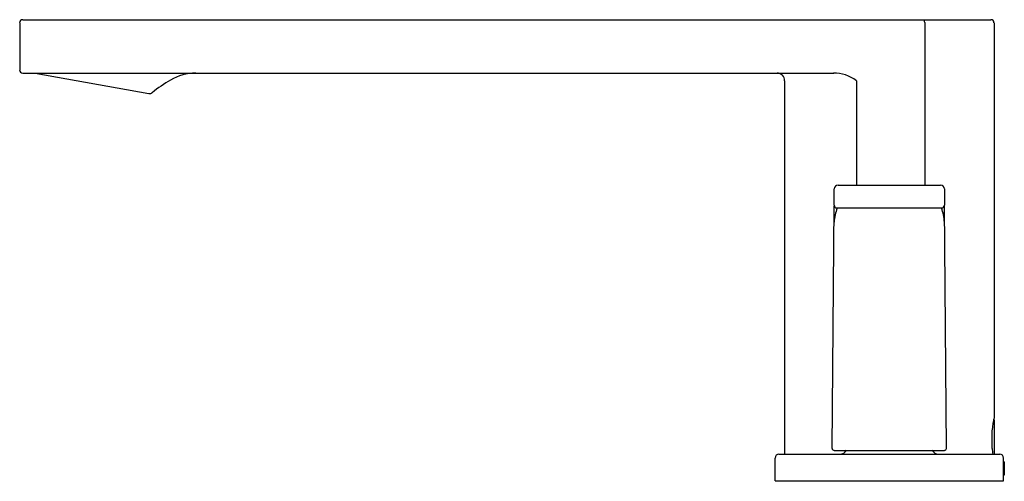
# Model space of a CAD drawing. Extents: x 140.7 to 150.8, y 24.3 to 29.1.
import ezdxf

# ---------------------------------------------------------------- set-up
doc = ezdxf.new("R2010")
doc.units = 0
doc.header["$LTSCALE"] = 0.64311
doc.layers.get('0').update_dxf_attribs({"color": 255, "linetype": 'CONTINUOUS'})
doc.layers.get('DEFPOINTS').update_dxf_attribs({"linetype": 'CONTINUOUS'})
doc.styles.get("Standard").update_dxf_attribs({"font": 'txt', "width": 0.8})

msp = doc.modelspace()

# ---------------------------------------------------------------- linework, layer by layer
for p, q in [((140.666, 29.053), (140.666, 28.564)), ((140.697, 29.084), (150.709, 29.084)), ((150.024, 29.056), (150.024, 27.375)), ((150.741, 29.053), (150.741, 24.976)), ((140.697, 28.533), (149.086, 28.533)), ((140.825, 28.533), (142.002, 28.321)), ((148.575, 28.454), (148.575, 24.596)), ((149.319, 28.454), (149.319, 27.375)), ((149.088, 27.169), (149.089, 27.336)), ((149.128, 27.375), (150.188, 27.375)), ((150.227, 27.336), (150.229, 27.169)), ((149.068, 24.655), (149.089, 27.159)), ((149.117, 27.139), (150.199, 27.139)), ((150.249, 24.655), (150.227, 27.159)), ((150.741, 24.948), (150.741, 24.596)), ((150.721, 24.654), (150.721, 24.845)), ((148.477, 24.32), (148.477, 24.556)), ((148.516, 24.596), (150.8, 24.596)), ((149.087, 24.635), (150.229, 24.635)), ((150.839, 24.32), (150.839, 24.556)), ((150.839, 24.519), (150.847, 24.511)), ((150.847, 24.511), (150.847, 24.381)), ((150.839, 24.373), (150.847, 24.381)), ((148.477, 24.32), (150.839, 24.32))]:
    msp.add_line(p, q)
for centre, radius, start, end in [((140.697, 29.053), 0.0315, 90, 180), ((149.975, 29.054), 0.0487, 1.8798, 37.8675), ((150.709, 29.053), 0.0315, 360, 90), ((140.697, 28.564), 0.0315, 180, 270), ((142.499, 27.977), 0.556, 91.2691, 119.5622), ((148.497, 28.454), 0.0787, 359.9999, 90), ((149.083, 28.139), 0.394, 53.1429, 90.5058), ((142.85, 27.358), 1.267, 119.5622, 129.9189), ((142.01, 28.363), 0.0423, 259.8, 309.9189), ((149.128, 27.336), 0.0394, 90, 179.4981), ((150.188, 27.336), 0.0394, 0.5019, 90), ((149.117, 27.169), 0.0295, 179.4981, 270), ((149.591, 26.963), 0.504, 159.5899, 176.6204), ((149.725, 26.963), 0.504, 3.3447, 20.4101), ((150.199, 27.169), 0.0295, 270, 0.5019), ((151.795, 24.75), 1.078, 167.9107, 174.9226), ((150.721, 24.946), 0.0201, 4.5855, 35.6789), ((149.087, 24.655), 0.0197, 179.5021, 270), ((150.229, 24.655), 0.0197, 270, 0.4976), ((151.795, 24.75), 1.078, 185.0774, 188.2152), ((148.516, 24.556), 0.0394, 90, 180), ((149.146, 24.675), 0.0789, 271.8306, 329.9522), ((150.17, 24.675), 0.0789, 210.0478, 268.1694), ((150.8, 24.556), 0.0394, 360, 90)]:
    msp.add_arc(centre, radius, start, end)

# ---------------------------------------------------------------- texts
at = {"layer": 'DEFPOINTS'}
for tag, p, s in [('MODELNUMBER', (149.657, 24.319), 'K-27121-4'), ('TRADENAME', (149.657, 24.317), 'PARALLEL'), ('PRODUCT', (149.657, 24.315), 'BATHROOM SINK FAUCET')]:
    msp.add_attdef(tag, p, s, height=0.001, dxfattribs=at)

doc.saveas('drawing.dxf')
